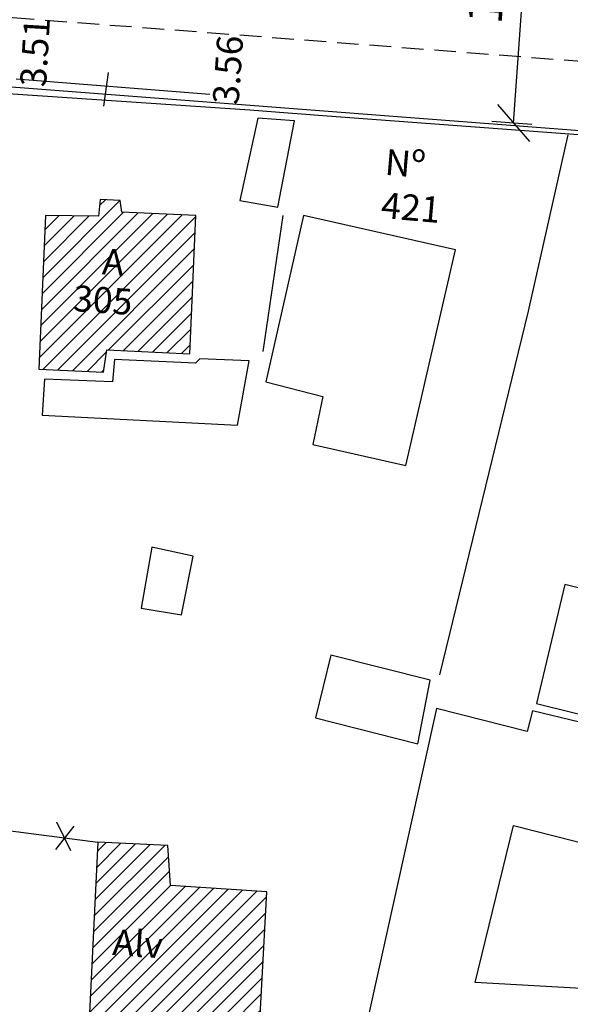
# Model space of a CAD drawing. Units: millimetres. Extents: x 179552 to 179972, y 1673826 to 1674123.
# Drawn here: x 179852 to 179884, y 1673991 to 1674047 of the extents above; entities that cross this region are included whole.
import ezdxf

# ---------------------------------------------------------------- set-up
doc = ezdxf.new("R2010")
doc.units = ezdxf.units.MM
doc.header["$LTSCALE"] = 5
doc.header["$MEASUREMENT"] = 0
doc.header["$PDMODE"] = 2
doc.header["$PDSIZE"] = -0.6
doc.linetypes.add('DASHED2', pattern=[0.375, 0.25, -0.125])
for name, color, linetype in [('T-ALINH-PROJ-C', 6, 'Continuous'), ('T-DIM', 1, 'Continuous'), ('T-DIVIS-EXIS', 7, 'Continuous'), ('T-EDIF', 5, 'Continuous'), ('T-MFIO-EXI', 7, 'DASHED2'), ('T-TEXTP', 7, 'Continuous'), ('V-EDIFICACAO_IDENTIFICADA', 6, 'Continuous'), ('V-LOTE', 1, 'Continuous'), ('V-TESTADA', 250, 'Continuous')]:
    doc.layers.add(name, color=color, linetype=linetype)
doc.styles.get("Standard").update_dxf_attribs({"font": 'ARIAL.TTF'})
doc.dimstyles.new('ISO-25', dxfattribs={"dimtxt": 2.5, "dimasz": 2.5, "dimexe": 1.25, "dimexo": 0.625, "dimtad": 1, "dimtxsty": 'Standard', "dimcen": 2.5, "dimadec": 0, "dimazin": 0, "dimtfac": 1, "dimtmove": 0, "dimatfit": 3, "dimfxl": 0, "dimarcsym": 0})
pattern_1 = [(45, (0, 0), (-0.44194173824, 0.44194173824), [])]

# ---------------------------------------------------------------- blocks, each defined once
blk = doc.blocks.new('_Oblique')
at = {"layer": 'T-TEXTP', "color": 0, "lineweight": -2}
blk.add_line((-0.5, -0.5), (0.5, 0.5), dxfattribs=at)
blk = doc.blocks.new('*D13')
at = {"layer": 'DEFPOINTS', "color": 0}
for p in [(179881.429, 1674057.902), (179883.106, 1674057.785), (179881.951, 1674041.325)]:
    blk.add_point(p, dxfattribs=at)
at = {"layer": 'T-TEXTP', "color": 0, "lineweight": -2}
for p, q in [((179882.483, 1674057.828), (179880.182, 1674057.99)), ((179880.274, 1674041.443), (179881.429, 1674057.902)), ((179881.328, 1674041.369), (179879.028, 1674041.53))]:
    blk.add_line(p, q, dxfattribs=at)
at = {"layer": 'T-TEXTP', "color": 0, "lineweight": -2, "xscale": 2, "yscale": 2, "zscale": 2}
for p, rotation in [((179881.429, 1674057.902), 85.98617465941169), ((179880.274, 1674041.443), 265.9861746594117)]:
    blk.add_blockref('_Oblique', p, dxfattribs=dict(at, rotation=rotation))
at = {"layer": 'T-TEXTP', "color": 0, "insert": (179879.029, 1674049.8), "char_height": 2, "attachment_point": 5, "rotation": 85.9862}
blk.add_mtext('16,5', dxfattribs=at)

msp = doc.modelspace()

# ---------------------------------------------------------------- hatches: boundary and pattern name
at = {"layer": 'T-EDIF'}
h = msp.add_hatch(dxfattribs=at)
h.set_pattern_fill('ANSI31', color=256, scale=5, style=0)
h.set_pattern_definition(pattern_1)
h.paths.add_polyline_path([(179852.91, 1674027.24), (179856.64, 1674027.08), (179856.83, 1674028.36), (179861.62, 1674028.13), (179861.97, 1674036.11), (179857.69, 1674036.3), (179857.6, 1674036.97), (179856.45, 1674037.03), (179856.35, 1674036.08), (179853.29, 1674036.11)])
h.paths.add_polyline_path([(179854.443, 1674030.221), (179858.695, 1674029.929), (179858.853, 1674032.222), (179854.601, 1674032.515)], flags=24)
h.paths.add_polyline_path([(179856.128, 1674032.371), (179858.276, 1674032.224), (179858.431, 1674034.468), (179856.282, 1674034.616)], flags=24)
h = msp.add_hatch(dxfattribs=at)
h.set_pattern_fill('ANSI31', color=256, scale=5, style=0)
h.set_pattern_definition(pattern_1)
h.paths.add_polyline_path([(179855.68, 1673986.94), (179859.48, 1673986.69), (179859.86, 1673985.99), (179861.81, 1673985.92), (179861.94, 1673986.56), (179865.48, 1673986.4), (179866.05, 1673997.09), (179860.5, 1673997.47), (179860.34, 1673999.77), (179856.32, 1673999.96)])
h.paths.add_polyline_path([(179856.72, 1673993.108), (179860.376, 1673992.856), (179860.53, 1673995.101), (179856.875, 1673995.352)], flags=24)

# ---------------------------------------------------------------- linework, layer by layer
at = {"layer": 'T-ALINH-PROJ-C'}
msp.add_lwpolyline([(179893.675, 1673896.737), (179929.723, 1674032.266), (179930.68, 1674036.597), (179930.68, 1674036.94), (179930.466, 1674037.278), (179930.106, 1674037.45), (179851.839, 1674043.468), (179841.127, 1674044.266), (179816.905, 1674045.388), (179787.874, 1674047.752), (179747.252, 1674050.673), (179724.217, 1674052.693)], dxfattribs=at)
at = {"layer": 'T-DIVIS-EXIS'}
for p, q in [((179856.909, 1674044.365), (179856.643, 1674042.417)), ((179851.608, 1674043.988), (179862.765, 1674043.12)), ((179842.982, 1674001.691), (179856.32, 1673999.96)), ((179854.765, 1673999.459), (179853.952, 1674001.109)), ((179854.931, 1674000.885), (179853.87, 1673999.548))]:
    msp.add_line(p, q, dxfattribs=at)
at = {"layer": 'T-EDIF'}
for points in [[(179865.54, 1674041.72), (179864.49, 1674036.97), (179866.69, 1674036.59), (179867.65, 1674041.57), (179865.54, 1674041.72)], [(179853.29, 1674036.11), (179852.91, 1674027.24), (179856.64, 1674027.08), (179856.83, 1674028.36), (179861.62, 1674028.13), (179861.97, 1674036.11), (179857.69, 1674036.3), (179857.6, 1674036.97), (179856.45, 1674037.03), (179856.35, 1674036.08), (179853.29, 1674036.11)], [(179868.16, 1674036.11), (179865.99, 1674026.51), (179869.28, 1674025.68), (179868.7, 1674022.9), (179874.06, 1674021.69), (179876.93, 1674034.13), (179868.16, 1674036.11)], [(179862.19, 1674027.85), (179861.94, 1674027.59), (179857.28, 1674027.81), (179857.15, 1674026.51), (179853.23, 1674026.67), (179853.1, 1674024.59), (179864.36, 1674024.02), (179865.03, 1674027.72), (179862.19, 1674027.85)], [(179859.42, 1674016.97), (179858.81, 1674013.46), (179861.14, 1674013.07), (179861.81, 1674016.46), (179859.42, 1674016.97)], [(179869.75, 1674010.75), (179868.86, 1674007.14), (179874.76, 1674005.64), (179875.47, 1674009.31), (179869.75, 1674010.75)], [(179860.34, 1673999.77), (179856.32, 1673999.96), (179855.68, 1673986.94), (179859.48, 1673986.69), (179859.86, 1673985.99), (179861.81, 1673985.92), (179861.94, 1673986.56), (179865.48, 1673986.4), (179866.05, 1673997.09), (179860.5, 1673997.47), (179860.34, 1673999.77)]]:
    msp.add_lwpolyline(points, close=True, dxfattribs=at)
at = {"layer": 'T-MFIO-EXI'}
msp.add_lwpolyline([(179897.541, 1673895.709), (179933.61, 1674031.32), (179934.68, 1674036.16), (179934.68, 1674037.11), (179934.68, 1674037.11), (179934.68, 1674038.1), (179933.23, 1674040.39), (179931.41, 1674041.26), (179931.41, 1674041.26), (179931.17, 1674041.38), (179852.141, 1674047.457), (179852.141, 1674047.457), (179841.368, 1674048.259), (179841.368, 1674048.259), (179817.16, 1674049.38), (179788.18, 1674051.74), (179747.57, 1674054.66), (179747.57, 1674054.66), (179724.54, 1674056.68)], dxfattribs=at)
at = {"layer": 'V-EDIFICACAO_IDENTIFICADA'}
msp.add_lwpolyline([(179913.06, 1673997.96), (179915.63, 1673997.33), (179917.94, 1674007.71), (179917.94, 1674007.71), (179902.17, 1674011.58), (179903.38, 1674017.18), (179893.69, 1674019.5), (179891.86, 1674012.68), (179883.24, 1674014.83), (179881.6, 1674007.97), (179890.05, 1674005.86), (179889.97, 1674005.42), (179895.92, 1674003.82), (179895.65, 1674002.24), (179913.06, 1673997.96)], close=True, dxfattribs=at)
msp.add_lwpolyline([(179892.56, 1673990.44), (179892.71, 1673991.03), (179878.07, 1673991.87), (179880.28, 1674000.92), (179895.24, 1673997.11), (179896.2, 1674001.64), (179894.86, 1674001.99), (179895.32, 1674003.53), (179889.49, 1674004.9), (179889.49, 1674005.57), (179881.36, 1674007.54), (179881.06, 1674006.34), (179875.84, 1674007.67), (179870.95, 1673985.63)], dxfattribs=at)
at = {"layer": 'V-LOTE'}
for points in [[(179865.07, 1674042.19), (179849.98, 1674043.2)], [(179865.32, 1674042.17), (179865.07, 1674042.19)], [(179925.19, 1674017.33), (179930, 1674037.34), (179869.28, 1674041.86), (179868.06, 1674041.95)], [(179876.03, 1674009.61), (179881.14, 1674030.59), (179883.43, 1674040.76)], [(179866.97, 1674036.11), (179865.83, 1674028.27)]]:
    msp.add_lwpolyline(points, dxfattribs=at)
at = {"layer": 'V-TESTADA'}
for points in [[(179865.07, 1674042.19), (179849.98, 1674043.2)], [(179868.06, 1674041.95), (179867.28, 1674042.01), (179865.07, 1674042.19)], [(179865.32, 1674042.17), (179865.07, 1674042.19)], [(179925.19, 1674017.33), (179930, 1674037.34), (179869.28, 1674041.86), (179868.06, 1674041.95)]]:
    msp.add_lwpolyline(points, dxfattribs=at)

# ---------------------------------------------------------------- texts
at = {"layer": 'T-DIM'}
for s, rotation, p in [('3.51', 86.601, (179853.323, 1674043.5)), ('3.56', 85.9597, (179864.42, 1674042.477)), ('A', 356.0655, (179856.53, 1674032.72)), ('305', 356.0655, (179854.853, 1674030.604)), ('Alv', 356.0655, (179857.123, 1673993.456))]:
    msp.add_text(s, height=1.5, rotation=rotation, dxfattribs=at).set_placement(p)
at = {"layer": 'T-TEXTP', "insert": (179872.943, 1674039.959), "char_height": 1.5, "width": 4.1933, "attachment_point": 1, "rotation": 355}
msp.add_mtext('Nº 421', dxfattribs=at)

# ---------------------------------------------------------------- dimensions: what is measured, and where the dimension line sits
at = {"layer": 'T-TEXTP'}
dim = msp.add_aligned_dim(p1=(179881.951, 1674041.325), p2=(179883.106, 1674057.785), distance=1.681, dimstyle='ISO-25', override={"dimtxt": 2, "dimasz": 2, "dimdec": 1, "dimzin": 0, "dimblk": 'Oblique', "dimcen": 2}, dxfattribs=at)
dim.commit()
dim.dimension.update_dxf_attribs({"geometry": '*D13', "text_midpoint": (179879.029, 1674049.8)})

doc.saveas('drawing.dxf')
